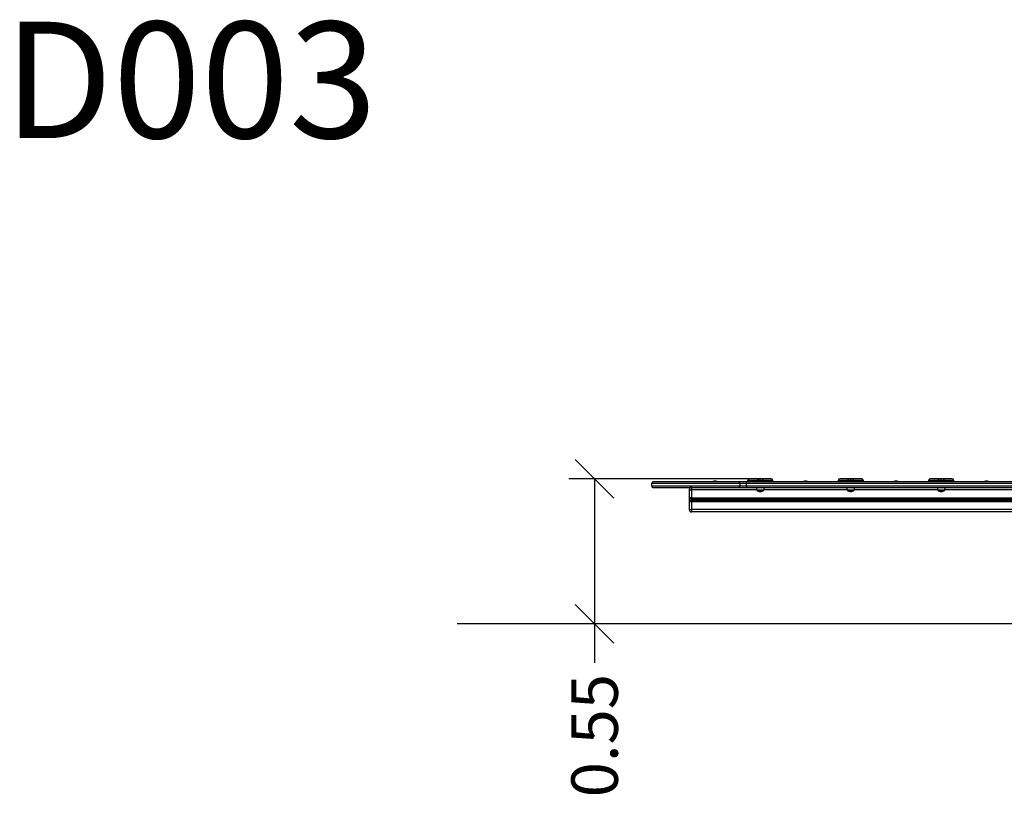
# Model space of a CAD drawing. Units: millimetres. Extents: x 3318.14 to 3326.12, y 1389.43 to 1395.11.
# Drawn here: x 3318.14 to 3321.94, y 1392.1 to 1395.11 of the extents above; entities that cross this region are included whole.
import ezdxf

# ---------------------------------------------------------------- set-up
doc = ezdxf.new("R2010")
doc.units = ezdxf.units.MM
doc.header["$PDSIZE"] = -1
doc.layers.add('DIASTASEIS', color=253, linetype='Continuous', lineweight=5)
doc.styles.get("Standard").update_dxf_attribs({"font": 'ARIALN.TTF'})
doc.dimstyles.get("Standard").update_dxf_attribs({"dimtxt": 0.18, "dimasz": 0.15, "dimexe": 0.1, "dimexo": 0, "dimgap": 0.09, "dimtad": 0, "dimzin": 0, "dimdsep": 46, "dimtxsty": 'Standard', "dimblk": 'OBLIQUE', "dimcen": 0.09, "dimadec": 0, "dimazin": 0, "dimtfac": 1, "dimtofl": 0, "dimtmove": 0, "dimatfit": 3, "dimldrblk": 'OBLIQUE', "dimfxl": 1, "dimtolj": 1, "dimtzin": 0, "dimarcsym": 0})

# ---------------------------------------------------------------- blocks, each defined once
blk = doc.blocks.new('_Oblique')
at = {"color": 0, "linetype": 'ByBlock', "lineweight": -2}
blk.add_line((-0.5, -0.5), (0.5, 0.5), dxfattribs=at)
blk = doc.blocks.new('*D57')
at = {"layer": 'Defpoints', "color": 0}
for p in [(3321.0091, 1393.3361), (3320.3595, 1392.7751), (3321.0809, 1392.7751)]:
    blk.add_point(p, dxfattribs=at)
at = {"layer": 'DIASTASEIS', "color": 0, "lineweight": -2}
for p, q in [((3321.0091, 1393.3361), (3320.2595, 1393.3361)), ((3320.3595, 1393.3361), (3320.3595, 1392.7751)), ((3321.0809, 1392.7751), (3320.2595, 1392.7751)), ((3320.3595, 1392.7751), (3320.3595, 1392.6251))]:
    blk.add_line(p, q, dxfattribs=at)
at = {"layer": 'DIASTASEIS', "color": 0, "linetype": 'ByBlock', "lineweight": -2, "xscale": 0.15, "yscale": 0.15, "zscale": 0.15}
for p, rotation in [((3320.3595, 1393.3361), 90), ((3320.3595, 1392.7751), 270)]:
    blk.add_blockref('_Oblique', p, dxfattribs=dict(at, rotation=rotation))
at = {"layer": 'DIASTASEIS', "color": 0, "insert": (3320.3595, 1392.3428), "char_height": 0.18, "attachment_point": 5, "rotation": 90}
blk.add_mtext('\\A1;\\A1;0.55', dxfattribs=at)
blk = doc.blocks.new('D003_A')
at = {"color": 7, "linetype": 'Continuous', "lineweight": 25}
for p, q in [((3320.5804, 1393.3081), (3320.5804, 1393.3191)), ((3320.5804, 1393.3191), (3320.921, 1393.3191)), ((3320.9165, 1393.3241), (3320.5854, 1393.3241)), ((3320.8149, 1393.3241), (3320.8149, 1393.3254)), ((3320.8149, 1393.3254), (3320.8359, 1393.3254)), ((3320.8174, 1393.3254), (3320.8174, 1393.3254)), ((3320.8254, 1393.3254), (3320.8174, 1393.3254)), ((3320.8224, 1393.327), (3320.822, 1393.327)), ((3320.8254, 1393.327), (3320.8225, 1393.327)), ((3320.8334, 1393.3254), (3320.8254, 1393.3254)), ((3320.8284, 1393.327), (3320.8255, 1393.327)), ((3320.8289, 1393.327), (3320.8285, 1393.327)), ((3320.8334, 1393.3254), (3320.8334, 1393.3254)), ((3320.8359, 1393.3254), (3320.8359, 1393.3241)), ((3320.9477, 1393.3241), (3320.9165, 1393.3241)), ((3320.921, 1393.3191), (3320.921, 1393.3081)), ((3320.921, 1393.3191), (3320.9477, 1393.3191)), ((3320.9477, 1393.3241), (3320.9477, 1393.3191)), ((3323.5032, 1393.3241), (3320.9477, 1393.3241)), ((3320.9477, 1393.3081), (3320.9477, 1393.3191)), ((3320.9477, 1393.3191), (3323.5032, 1393.3191)), ((3320.9529, 1393.3291), (3320.9529, 1393.3311)), ((3320.9529, 1393.3311), (3320.9918, 1393.3311)), ((3320.9918, 1393.3291), (3320.9529, 1393.3291)), ((3320.9871, 1393.3361), (3320.9579, 1393.3361)), ((3321.0004, 1393.3361), (3320.9871, 1393.3361)), ((3320.9918, 1393.3311), (3320.9918, 1393.3291)), ((3320.9918, 1393.3311), (3321.0004, 1393.3311)), ((3321.0004, 1393.3291), (3320.9918, 1393.3291)), ((3320.9944, 1393.3361), (3320.9944, 1393.3364)), ((3321.0004, 1393.3364), (3320.9944, 1393.3364)), ((3321.0064, 1393.3364), (3321.0004, 1393.3364)), ((3321.0138, 1393.3361), (3321.0004, 1393.3361)), ((3321.0004, 1393.3291), (3321.0004, 1393.3311)), ((3321.0004, 1393.3311), (3321.0091, 1393.3311)), ((3321.0091, 1393.3291), (3321.0004, 1393.3291)), ((3321.0064, 1393.3364), (3321.0064, 1393.3361)), ((3321.0091, 1393.3291), (3321.0091, 1393.3311)), ((3321.0091, 1393.3311), (3321.0479, 1393.3311)), ((3321.0479, 1393.3291), (3321.0091, 1393.3291)), ((3321.0429, 1393.3361), (3321.0138, 1393.3361)), ((3321.0479, 1393.3311), (3321.0479, 1393.3291)), ((3321.1649, 1393.3241), (3321.1649, 1393.3254)), ((3321.1649, 1393.3254), (3321.1859, 1393.3254)), ((3321.1674, 1393.3254), (3321.1674, 1393.3254)), ((3321.1754, 1393.3254), (3321.1674, 1393.3254)), ((3321.1724, 1393.327), (3321.172, 1393.327)), ((3321.1754, 1393.327), (3321.1725, 1393.327)), ((3321.1834, 1393.3254), (3321.1754, 1393.3254)), ((3321.1784, 1393.327), (3321.1755, 1393.327)), ((3321.1789, 1393.327), (3321.1785, 1393.327)), ((3321.1834, 1393.3254), (3321.1834, 1393.3254)), ((3321.1859, 1393.3254), (3321.1859, 1393.3241)), ((3321.3029, 1393.3291), (3321.3029, 1393.3311)), ((3321.3029, 1393.3311), (3321.3418, 1393.3311)), ((3321.3418, 1393.3291), (3321.3029, 1393.3291)), ((3321.3371, 1393.3361), (3321.3079, 1393.3361)), ((3321.3504, 1393.3361), (3321.3371, 1393.3361)), ((3321.3418, 1393.3311), (3321.3418, 1393.3291)), ((3321.3418, 1393.3311), (3321.3504, 1393.3311)), ((3321.3504, 1393.3291), (3321.3418, 1393.3291)), ((3321.3444, 1393.3361), (3321.3444, 1393.3364)), ((3321.3504, 1393.3364), (3321.3444, 1393.3364)), ((3321.3564, 1393.3364), (3321.3504, 1393.3364)), ((3321.3638, 1393.3361), (3321.3504, 1393.3361)), ((3321.3504, 1393.3291), (3321.3504, 1393.3311)), ((3321.3504, 1393.3311), (3321.3591, 1393.3311)), ((3321.3591, 1393.3291), (3321.3504, 1393.3291)), ((3321.3564, 1393.3364), (3321.3564, 1393.3361)), ((3321.3591, 1393.3291), (3321.3591, 1393.3311)), ((3321.3591, 1393.3311), (3321.3979, 1393.3311)), ((3321.3979, 1393.3291), (3321.3591, 1393.3291)), ((3321.3929, 1393.3361), (3321.3638, 1393.3361)), ((3321.3979, 1393.3311), (3321.3979, 1393.3291)), ((3321.5149, 1393.3241), (3321.5149, 1393.3254)), ((3321.5149, 1393.3254), (3321.5359, 1393.3254)), ((3321.5174, 1393.3254), (3321.5174, 1393.3254)), ((3321.5254, 1393.3254), (3321.5174, 1393.3254)), ((3321.5224, 1393.327), (3321.522, 1393.327)), ((3321.5254, 1393.327), (3321.5225, 1393.327)), ((3321.5334, 1393.3254), (3321.5254, 1393.3254)), ((3321.5284, 1393.327), (3321.5255, 1393.327)), ((3321.5289, 1393.327), (3321.5285, 1393.327)), ((3321.5334, 1393.3254), (3321.5334, 1393.3254)), ((3321.5359, 1393.3254), (3321.5359, 1393.3241)), ((3321.6529, 1393.3291), (3321.6529, 1393.3311)), ((3321.6529, 1393.3311), (3321.6918, 1393.3311)), ((3321.6918, 1393.3291), (3321.6529, 1393.3291)), ((3321.6871, 1393.3361), (3321.6579, 1393.3361)), ((3321.7004, 1393.3361), (3321.6871, 1393.3361)), ((3321.6918, 1393.3311), (3321.6918, 1393.3291)), ((3321.6918, 1393.3311), (3321.7004, 1393.3311)), ((3321.7004, 1393.3291), (3321.6918, 1393.3291)), ((3321.6944, 1393.3361), (3321.6944, 1393.3364)), ((3321.7004, 1393.3364), (3321.6944, 1393.3364)), ((3321.7064, 1393.3364), (3321.7004, 1393.3364)), ((3321.7138, 1393.3361), (3321.7004, 1393.3361)), ((3321.7004, 1393.3291), (3321.7004, 1393.3311)), ((3321.7004, 1393.3311), (3321.7091, 1393.3311)), ((3321.7091, 1393.3291), (3321.7004, 1393.3291)), ((3321.7064, 1393.3364), (3321.7064, 1393.3361)), ((3321.7091, 1393.3291), (3321.7091, 1393.3311)), ((3321.7091, 1393.3311), (3321.7479, 1393.3311)), ((3321.7479, 1393.3291), (3321.7091, 1393.3291)), ((3321.7429, 1393.3361), (3321.7138, 1393.3361)), ((3321.7479, 1393.3311), (3321.7479, 1393.3291)), ((3321.8649, 1393.3241), (3321.8649, 1393.3254)), ((3321.8649, 1393.3254), (3321.8859, 1393.3254)), ((3321.8674, 1393.3254), (3321.8674, 1393.3254)), ((3321.8754, 1393.3254), (3321.8674, 1393.3254)), ((3321.8724, 1393.327), (3321.872, 1393.327)), ((3321.8754, 1393.327), (3321.8725, 1393.327)), ((3321.8834, 1393.3254), (3321.8754, 1393.3254)), ((3321.8784, 1393.327), (3321.8755, 1393.327)), ((3321.8789, 1393.327), (3321.8785, 1393.327)), ((3321.8834, 1393.3254), (3321.8834, 1393.3254)), ((3321.8859, 1393.3254), (3321.8859, 1393.3241)), ((3320.921, 1393.3081), (3320.5804, 1393.3081)), ((3320.5854, 1393.3031), (3320.9165, 1393.3031)), ((3320.7254, 1393.2931), (3320.7254, 1393.2681)), ((3320.7254, 1393.2931), (3320.7354, 1393.2931)), ((3320.7354, 1393.2931), (3320.7354, 1393.3031)), ((3320.7354, 1393.2626), (3320.7354, 1393.2931)), ((3320.9872, 1393.2931), (3320.7354, 1393.2931)), ((3320.9165, 1393.3031), (3320.9477, 1393.3031)), ((3320.9477, 1393.3081), (3320.921, 1393.3081)), ((3320.9477, 1393.3081), (3320.9477, 1393.3031)), ((3323.5032, 1393.3081), (3320.9477, 1393.3081)), ((3320.9477, 1393.3031), (3323.5032, 1393.3031)), ((3320.9872, 1393.2934), (3320.9871, 1393.3031)), ((3320.9872, 1393.2934), (3321.0004, 1393.2934)), ((3321.0116, 1393.2899), (3320.9893, 1393.2899)), ((3320.9897, 1393.2897), (3321.0112, 1393.2897)), ((3320.9982, 1393.2876), (3320.9982, 1393.2876)), ((3320.9983, 1393.2876), (3320.9983, 1393.2872)), ((3320.9989, 1393.2875), (3320.9989, 1393.2872)), ((3320.9998, 1393.2871), (3320.9995, 1393.2871)), ((3321.0004, 1393.2934), (3321.0137, 1393.2934)), ((3321.0008, 1393.2874), (3321.0008, 1393.2874)), ((3321.0138, 1393.3031), (3321.0137, 1393.2934)), ((3321.3372, 1393.2931), (3321.0137, 1393.2931)), ((3321.3372, 1393.2934), (3321.3371, 1393.3031)), ((3321.3372, 1393.2934), (3321.3504, 1393.2934)), ((3321.3616, 1393.2899), (3321.3393, 1393.2899)), ((3321.3397, 1393.2897), (3321.3612, 1393.2897)), ((3321.3482, 1393.2876), (3321.3482, 1393.2876)), ((3321.3483, 1393.2876), (3321.3483, 1393.2872)), ((3321.3489, 1393.2875), (3321.3489, 1393.2872)), ((3321.3498, 1393.2871), (3321.3495, 1393.2871)), ((3321.3504, 1393.2934), (3321.3637, 1393.2934)), ((3321.3508, 1393.2874), (3321.3508, 1393.2874)), ((3321.3638, 1393.3031), (3321.3637, 1393.2934)), ((3321.6872, 1393.2931), (3321.3637, 1393.2931)), ((3321.6872, 1393.2934), (3321.6871, 1393.3031)), ((3321.6872, 1393.2934), (3321.7004, 1393.2934)), ((3321.7116, 1393.2899), (3321.6893, 1393.2899)), ((3321.6897, 1393.2897), (3321.7112, 1393.2897)), ((3321.6982, 1393.2876), (3321.6982, 1393.2876)), ((3321.6983, 1393.2876), (3321.6983, 1393.2872)), ((3321.6989, 1393.2875), (3321.6989, 1393.2872)), ((3321.6998, 1393.2871), (3321.6995, 1393.2871)), ((3321.7004, 1393.2934), (3321.7137, 1393.2934)), ((3321.7008, 1393.2874), (3321.7008, 1393.2874)), ((3321.7138, 1393.3031), (3321.7137, 1393.2934)), ((3322.0372, 1393.2931), (3321.7137, 1393.2931)), ((3320.7254, 1393.2681), (3320.7254, 1393.2431)), ((3320.7254, 1393.2431), (3320.7254, 1393.2181)), ((3320.7354, 1393.2581), (3320.7354, 1393.2626)), ((3320.7354, 1393.2626), (3323.7254, 1393.2626)), ((3320.7354, 1393.2581), (3323.7254, 1393.2581)), ((3320.7354, 1393.2486), (3320.7354, 1393.2531)), ((3320.7354, 1393.2531), (3323.7254, 1393.2531)), ((3320.7354, 1393.2181), (3320.7354, 1393.2486)), ((3320.7354, 1393.2486), (3323.7254, 1393.2486)), ((3320.7254, 1393.2181), (3320.7354, 1393.2181)), ((3323.7254, 1393.2181), (3320.7354, 1393.2181)), ((3320.7354, 1393.2081), (3320.7354, 1393.2181)), ((3323.7254, 1393.2081), (3320.7354, 1393.2081))]:
    blk.add_line(p, q, dxfattribs=at)
at = {"color": 7, "linetype": 'Continuous', "lineweight": 25, "flags": 128}
for points in [[(3320.9965, 1393.2878), (3320.9965, 1393.2876), (3320.9965, 1393.2875), (3320.9965, 1393.2874), (3320.9965, 1393.2874), (3320.9965, 1393.2874), (3320.9965, 1393.2875), (3320.9965, 1393.2876), (3320.9965, 1393.2878)], [(3321.3465, 1393.2878), (3321.3465, 1393.2876), (3321.3465, 1393.2875), (3321.3465, 1393.2874), (3321.3465, 1393.2874), (3321.3465, 1393.2874), (3321.3465, 1393.2875), (3321.3465, 1393.2876), (3321.3465, 1393.2878)], [(3321.6965, 1393.2878), (3321.6965, 1393.2876), (3321.6965, 1393.2875), (3321.6965, 1393.2874), (3321.6965, 1393.2874), (3321.6965, 1393.2874), (3321.6965, 1393.2875), (3321.6965, 1393.2876), (3321.6965, 1393.2878)]]:
    blk.add_lwpolyline(points, dxfattribs=at)
at = {"color": 7, "linetype": 'Continuous', "lineweight": 25}
for centre, radius, start, end in [((3320.5854, 1393.3191), 0.005, 90, 180), ((3320.8254, 1393.3095), 0.0178, 101.1683, 116.7204), ((3320.8254, 1393.3095), 0.0178, 63.2796, 78.8317), ((3320.9162, 1393.3193), 0.00475, 356.9147, 86.54), ((3320.9579, 1393.3311), 0.005, 90, 180), ((3320.9579, 1393.3291), 0.005, 180, 270), ((3320.9869, 1393.3312), 0.00486, 358.3635, 88.2642), ((3320.9869, 1393.3289), 0.00486, 271.7358, 1.6365), ((3321.0139, 1393.3312), 0.00486, 91.7358, 181.6365), ((3321.0139, 1393.3289), 0.00486, 178.3635, 268.2642), ((3321.0429, 1393.3311), 0.005, 0, 90), ((3321.0429, 1393.3291), 0.005, 270, 0), ((3321.1754, 1393.3095), 0.0178, 101.1683, 116.7204), ((3321.1754, 1393.3095), 0.0178, 63.2796, 78.8317), ((3321.3079, 1393.3311), 0.005, 90, 180), ((3321.3079, 1393.3291), 0.005, 180, 270), ((3321.3369, 1393.3312), 0.00486, 358.3635, 88.2642), ((3321.3369, 1393.3289), 0.00486, 271.7358, 1.6365), ((3321.3639, 1393.3312), 0.00486, 91.7358, 181.6365), ((3321.3639, 1393.3289), 0.00486, 178.3635, 268.2642), ((3321.3929, 1393.3311), 0.005, 0, 90), ((3321.3929, 1393.3291), 0.005, 270, 0), ((3321.5254, 1393.3095), 0.0178, 101.1683, 116.7204), ((3321.5254, 1393.3095), 0.0178, 63.2796, 78.8317), ((3321.6579, 1393.3311), 0.005, 90, 180), ((3321.6579, 1393.3291), 0.005, 180, 270), ((3321.6869, 1393.3312), 0.00486, 358.3635, 88.2642), ((3321.6869, 1393.3289), 0.00486, 271.7358, 1.6365), ((3321.7139, 1393.3312), 0.00486, 91.7358, 181.6365), ((3321.7139, 1393.3289), 0.00486, 178.3635, 268.2642), ((3321.7429, 1393.3311), 0.005, 0, 90), ((3321.7429, 1393.3291), 0.005, 270, 0), ((3321.8754, 1393.3095), 0.0178, 101.1683, 116.7204), ((3321.8754, 1393.3095), 0.0178, 63.2796, 78.8317), ((3320.5854, 1393.3081), 0.005, 180, 270), ((3320.7354, 1393.2931), 0.01, 90, 180), ((3320.9162, 1393.3078), 0.00475, 273.46, 3.0853), ((3320.9912, 1393.2934), 0.004, 180.5, 241.6173), ((3321.0004, 1393.3106), 0.0235, 241.6173, 242.7775), ((3321.0004, 1393.3106), 0.0235, 242.7775, 260.3756), ((3321.0004, 1393.3106), 0.0231, 260.6362, 264.4709), ((3321.0005, 1393.3106), 0.0231, 260.4147, 267.5206), ((3321.0004, 1393.3106), 0.0235, 265.1358, 267.6749), ((3321.0697, 1393.288), 0.0701, 180.4224, 180.5337), ((3321.0003, 1393.3106), 0.0231, 271.4299, 279.4469), ((3321.0049, 1393.2877), 0.000708, 176.7953, 205.26), ((3321.0004, 1393.3106), 0.0235, 279.4534, 297.2225), ((3321.0004, 1393.3106), 0.0235, 297.2225, 298.3827), ((3321.0097, 1393.2934), 0.004, 298.3827, 359.5), ((3321.3412, 1393.2934), 0.004, 180.5, 241.6173), ((3321.3504, 1393.3106), 0.0235, 241.6173, 242.7775), ((3321.3504, 1393.3106), 0.0235, 242.7775, 260.3756), ((3321.3504, 1393.3106), 0.0231, 260.6362, 264.4709), ((3321.3505, 1393.3106), 0.0231, 260.4147, 267.5206), ((3321.3504, 1393.3106), 0.0235, 265.1358, 267.6749), ((3321.4197, 1393.288), 0.0701, 180.4224, 180.5337), ((3321.3503, 1393.3106), 0.0231, 271.4299, 279.4469), ((3321.3549, 1393.2877), 0.000708, 176.7953, 205.26), ((3321.3504, 1393.3106), 0.0235, 279.4534, 297.2225), ((3321.3504, 1393.3106), 0.0235, 297.2225, 298.3827), ((3321.3597, 1393.2934), 0.004, 298.3827, 359.5), ((3321.6912, 1393.2934), 0.004, 180.5, 241.6173), ((3321.7004, 1393.3106), 0.0235, 241.6173, 242.7775), ((3321.7004, 1393.3106), 0.0235, 242.7775, 260.3756), ((3321.7004, 1393.3106), 0.0231, 260.6362, 264.4709), ((3321.7005, 1393.3106), 0.0231, 260.4147, 267.5206), ((3321.7004, 1393.3106), 0.0235, 265.1358, 267.6749), ((3321.7697, 1393.288), 0.0701, 180.4224, 180.5337), ((3321.7003, 1393.3106), 0.0231, 271.4299, 279.4469), ((3321.7049, 1393.2877), 0.000708, 176.7953, 205.26), ((3321.7004, 1393.3106), 0.0235, 279.4534, 297.2225), ((3321.7004, 1393.3106), 0.0235, 297.2225, 298.3827), ((3321.7097, 1393.2934), 0.004, 298.3827, 359.5), ((3320.7354, 1393.2681), 0.01, 180, 270), ((3320.7354, 1393.2431), 0.01, 90, 180), ((3320.7354, 1393.2181), 0.01, 180, 270)]:
    blk.add_arc(centre, radius, start, end, dxfattribs=at)
at = {"color": 7, "linetype": 'Continuous', "lineweight": 25, "extrusion": (0, 0, -1)}
for centre, start_param, end_param in [((3320.7354, 1393.2681), 4.712389, 6.283185), ((3320.7354, 1393.2431), 0, 1.570796)]:
    blk.add_ellipse(centre, major_axis=(-0.01, 0), ratio=0.55, start_param=start_param, end_param=end_param, dxfattribs=at)
at = {"color": 7, "linetype": 'Continuous', "lineweight": 25}
for points, knots in [([(3320.8224, 1393.327), (3320.8224, 1393.327), (3320.8225, 1393.327), (3320.8225, 1393.327), (3320.8225, 1393.327)], [0, 0, 0, 0, 0.971672, 1, 1, 1, 1]), ([(3320.8254, 1393.327), (3320.8254, 1393.327), (3320.8255, 1393.327), (3320.8255, 1393.327), (3320.8255, 1393.327)], [0, 0, 0, 0, 0.9731194, 1, 1, 1, 1]), ([(3320.8284, 1393.327), (3320.8284, 1393.327), (3320.8284, 1393.327), (3320.8285, 1393.327), (3320.8285, 1393.327)], [0, 0, 0, 0, 0.972896, 1, 1, 1, 1]), ([(3321.0004, 1393.3311), (3321.0004, 1393.3316), (3321.0004, 1393.3328), (3321.0004, 1393.3343), (3321.0004, 1393.3354), (3321.0004, 1393.336), (3321.0004, 1393.3361), (3321.0004, 1393.3361), (3321.0004, 1393.3361)], [0, 0, 0, 0, 0.214049, 0.428084, 0.642485, 0.857421, 0.994409, 1, 1, 1, 1]), ([(3321.0004, 1393.3241), (3321.0004, 1393.3241), (3321.0004, 1393.3241), (3321.0004, 1393.3242), (3321.0004, 1393.3248), (3321.0004, 1393.3259), (3321.0004, 1393.3274), (3321.0004, 1393.3285), (3321.0004, 1393.3291)], [0, 0, 0, 0, 0.005591, 0.142579, 0.357515, 0.571916, 0.785951, 1, 1, 1, 1]), ([(3321.1724, 1393.327), (3321.1724, 1393.327), (3321.1725, 1393.327), (3321.1725, 1393.327), (3321.1725, 1393.327)], [0, 0, 0, 0, 0.971672, 1, 1, 1, 1]), ([(3321.1754, 1393.327), (3321.1754, 1393.327), (3321.1755, 1393.327), (3321.1755, 1393.327), (3321.1755, 1393.327)], [0, 0, 0, 0, 0.9731194, 1, 1, 1, 1]), ([(3321.1784, 1393.327), (3321.1784, 1393.327), (3321.1784, 1393.327), (3321.1785, 1393.327), (3321.1785, 1393.327)], [0, 0, 0, 0, 0.972896, 1, 1, 1, 1]), ([(3321.3504, 1393.3311), (3321.3504, 1393.3316), (3321.3504, 1393.3328), (3321.3504, 1393.3343), (3321.3504, 1393.3354), (3321.3504, 1393.336), (3321.3504, 1393.3361), (3321.3504, 1393.3361), (3321.3504, 1393.3361)], [0, 0, 0, 0, 0.214049, 0.428084, 0.642485, 0.857421, 0.994409, 1, 1, 1, 1]), ([(3321.3504, 1393.3241), (3321.3504, 1393.3241), (3321.3504, 1393.3241), (3321.3504, 1393.3242), (3321.3504, 1393.3248), (3321.3504, 1393.3259), (3321.3504, 1393.3274), (3321.3504, 1393.3285), (3321.3504, 1393.3291)], [0, 0, 0, 0, 0.005591, 0.142579, 0.357515, 0.571916, 0.785951, 1, 1, 1, 1]), ([(3321.5224, 1393.327), (3321.5224, 1393.327), (3321.5225, 1393.327), (3321.5225, 1393.327), (3321.5225, 1393.327)], [0, 0, 0, 0, 0.9716718, 1, 1, 1, 1]), ([(3321.5254, 1393.327), (3321.5254, 1393.327), (3321.5255, 1393.327), (3321.5255, 1393.327), (3321.5255, 1393.327)], [0, 0, 0, 0, 0.973119, 1, 1, 1, 1]), ([(3321.5284, 1393.327), (3321.5284, 1393.327), (3321.5284, 1393.327), (3321.5285, 1393.327), (3321.5285, 1393.327)], [0, 0, 0, 0, 0.972896, 1, 1, 1, 1]), ([(3321.7004, 1393.3311), (3321.7004, 1393.3316), (3321.7004, 1393.3328), (3321.7004, 1393.3343), (3321.7004, 1393.3354), (3321.7004, 1393.336), (3321.7004, 1393.3361), (3321.7004, 1393.3361), (3321.7004, 1393.3361)], [0, 0, 0, 0, 0.214049, 0.428084, 0.642485, 0.857421, 0.994409, 1, 1, 1, 1]), ([(3321.7004, 1393.3241), (3321.7004, 1393.3241), (3321.7004, 1393.3241), (3321.7004, 1393.3242), (3321.7004, 1393.3248), (3321.7004, 1393.3259), (3321.7004, 1393.3274), (3321.7004, 1393.3285), (3321.7004, 1393.3291)], [0, 0, 0, 0, 0.005591, 0.142579, 0.357515, 0.571916, 0.785951, 1, 1, 1, 1]), ([(3321.8724, 1393.327), (3321.8724, 1393.327), (3321.8725, 1393.327), (3321.8725, 1393.327), (3321.8725, 1393.327)], [0, 0, 0, 0, 0.971672, 1, 1, 1, 1]), ([(3321.8754, 1393.327), (3321.8754, 1393.327), (3321.8755, 1393.327), (3321.8755, 1393.327), (3321.8755, 1393.327)], [0, 0, 0, 0, 0.973119, 1, 1, 1, 1]), ([(3321.8784, 1393.327), (3321.8784, 1393.327), (3321.8784, 1393.327), (3321.8785, 1393.327), (3321.8785, 1393.327)], [0, 0, 0, 0, 0.972896, 1, 1, 1, 1]), ([(3320.9965, 1393.2878), (3320.9965, 1393.2878), (3320.9965, 1393.2878), (3320.9965, 1393.2878), (3320.9966, 1393.2878), (3320.9966, 1393.2878), (3320.9966, 1393.2878), (3320.9966, 1393.2878), (3320.9966, 1393.2878)], [0, 0, 0, 0, 0.250271, 0.372709, 0.499544, 0.626915, 0.749664, 1, 1, 1, 1]), ([(3320.9966, 1393.2878), (3320.9966, 1393.2878), (3320.9966, 1393.2878), (3320.9966, 1393.2878), (3320.9966, 1393.2878), (3320.9965, 1393.2878), (3320.9965, 1393.2878), (3320.9965, 1393.2878), (3320.9965, 1393.2878)], [0, 0, 0, 0, 0.248925, 0.374367, 0.499207, 0.626569, 0.749289, 1, 1, 1, 1]), ([(3320.9982, 1393.2876), (3320.9982, 1393.2876), (3320.9982, 1393.2876), (3320.9982, 1393.2876), (3320.9983, 1393.2876), (3320.9983, 1393.2876), (3320.9983, 1393.2876), (3320.9983, 1393.2875)], [0, 0, 0, 0, 0.125228, 0.25062, 0.500191, 0.749789, 1, 1, 1, 1]), ([(3320.9983, 1393.2872), (3320.9983, 1393.2872), (3320.9984, 1393.2872), (3320.9987, 1393.2872), (3320.9989, 1393.2872)], [0, 0, 0, 0, 0.501001, 1, 1, 1, 1]), ([(3320.9989, 1393.2872), (3320.9991, 1393.2872), (3320.9995, 1393.2872), (3320.9996, 1393.2873), (3320.9996, 1393.2873)], [0, 0, 0, 0, 0.5012054, 1, 1, 1, 1]), ([(3320.9996, 1393.2875), (3320.9996, 1393.2875), (3320.9996, 1393.2875), (3320.9996, 1393.2875), (3320.9995, 1393.2875), (3320.9995, 1393.2875), (3320.9995, 1393.2875)], [0, 0, 0, 0, 0.248832, 0.499604, 0.750484, 1, 1, 1, 1]), ([(3321.0008, 1393.2874), (3321.0007, 1393.2873), (3321.0007, 1393.2871), (3321.0001, 1393.2871), (3320.9998, 1393.2871)], [0, 0, 0, 0, 0.501637, 1, 1, 1, 1]), ([(3321.0009, 1393.2874), (3321.0009, 1393.2874), (3321.0008, 1393.2874), (3321.0008, 1393.2874), (3321.0008, 1393.2874), (3321.0008, 1393.2874), (3321.0008, 1393.2874)], [0, 0, 0, 0, 0.249395, 0.499507, 0.750919, 1, 1, 1, 1]), ([(3321.0042, 1393.2877), (3321.0042, 1393.2877), (3321.0042, 1393.2877), (3321.0042, 1393.2877), (3321.0042, 1393.2877), (3321.0042, 1393.2877), (3321.0042, 1393.2877), (3321.0041, 1393.2877), (3321.0041, 1393.2877), (3321.0041, 1393.2877)], [0, 0, 0, 0, 0.248814, 0.37423, 0.498972, 0.623989, 0.749248, 0.874338, 1, 1, 1, 1]), ([(3321.3465, 1393.2878), (3321.3465, 1393.2878), (3321.3465, 1393.2878), (3321.3465, 1393.2878), (3321.3466, 1393.2878), (3321.3466, 1393.2878), (3321.3466, 1393.2878), (3321.3466, 1393.2878), (3321.3466, 1393.2878)], [0, 0, 0, 0, 0.250271, 0.372709, 0.499544, 0.626915, 0.749664, 1, 1, 1, 1]), ([(3321.3466, 1393.2878), (3321.3466, 1393.2878), (3321.3466, 1393.2878), (3321.3466, 1393.2878), (3321.3466, 1393.2878), (3321.3465, 1393.2878), (3321.3465, 1393.2878), (3321.3465, 1393.2878), (3321.3465, 1393.2878)], [0, 0, 0, 0, 0.248925, 0.374367, 0.499207, 0.626569, 0.749289, 1, 1, 1, 1]), ([(3321.3482, 1393.2876), (3321.3482, 1393.2876), (3321.3482, 1393.2876), (3321.3482, 1393.2876), (3321.3483, 1393.2876), (3321.3483, 1393.2876), (3321.3483, 1393.2876), (3321.3483, 1393.2875)], [0, 0, 0, 0, 0.125228, 0.25062, 0.500191, 0.749789, 1, 1, 1, 1]), ([(3321.3483, 1393.2872), (3321.3483, 1393.2872), (3321.3484, 1393.2872), (3321.3487, 1393.2872), (3321.3489, 1393.2872)], [0, 0, 0, 0, 0.501001, 1, 1, 1, 1]), ([(3321.3489, 1393.2872), (3321.3491, 1393.2872), (3321.3495, 1393.2872), (3321.3496, 1393.2873), (3321.3496, 1393.2873)], [0, 0, 0, 0, 0.501205, 1, 1, 1, 1]), ([(3321.3496, 1393.2875), (3321.3496, 1393.2875), (3321.3496, 1393.2875), (3321.3496, 1393.2875), (3321.3495, 1393.2875), (3321.3495, 1393.2875), (3321.3495, 1393.2875)], [0, 0, 0, 0, 0.248832, 0.499604, 0.750484, 1, 1, 1, 1]), ([(3321.3508, 1393.2874), (3321.3507, 1393.2873), (3321.3507, 1393.2871), (3321.3501, 1393.2871), (3321.3498, 1393.2871)], [0, 0, 0, 0, 0.5016368, 1, 1, 1, 1]), ([(3321.3509, 1393.2874), (3321.3509, 1393.2874), (3321.3508, 1393.2874), (3321.3508, 1393.2874), (3321.3508, 1393.2874), (3321.3508, 1393.2874), (3321.3508, 1393.2874)], [0, 0, 0, 0, 0.2493955, 0.4995067, 0.7509185, 1, 1, 1, 1]), ([(3321.3542, 1393.2877), (3321.3542, 1393.2877), (3321.3542, 1393.2877), (3321.3542, 1393.2877), (3321.3542, 1393.2877), (3321.3542, 1393.2877), (3321.3542, 1393.2877), (3321.3541, 1393.2877), (3321.3541, 1393.2877), (3321.3541, 1393.2877)], [0, 0, 0, 0, 0.248814, 0.37423, 0.498972, 0.623989, 0.749248, 0.874338, 1, 1, 1, 1]), ([(3321.6965, 1393.2878), (3321.6965, 1393.2878), (3321.6965, 1393.2878), (3321.6965, 1393.2878), (3321.6966, 1393.2878), (3321.6966, 1393.2878), (3321.6966, 1393.2878), (3321.6966, 1393.2878), (3321.6966, 1393.2878)], [0, 0, 0, 0, 0.250271, 0.372709, 0.499544, 0.626915, 0.749664, 1, 1, 1, 1]), ([(3321.6966, 1393.2878), (3321.6966, 1393.2878), (3321.6966, 1393.2878), (3321.6966, 1393.2878), (3321.6966, 1393.2878), (3321.6965, 1393.2878), (3321.6965, 1393.2878), (3321.6965, 1393.2878), (3321.6965, 1393.2878)], [0, 0, 0, 0, 0.248925, 0.374367, 0.499207, 0.626569, 0.749289, 1, 1, 1, 1]), ([(3321.6982, 1393.2876), (3321.6982, 1393.2876), (3321.6982, 1393.2876), (3321.6982, 1393.2876), (3321.6983, 1393.2876), (3321.6983, 1393.2876), (3321.6983, 1393.2876), (3321.6983, 1393.2875)], [0, 0, 0, 0, 0.125228, 0.25062, 0.500191, 0.749789, 1, 1, 1, 1]), ([(3321.6983, 1393.2872), (3321.6983, 1393.2872), (3321.6984, 1393.2872), (3321.6987, 1393.2872), (3321.6989, 1393.2872)], [0, 0, 0, 0, 0.501001, 1, 1, 1, 1]), ([(3321.6989, 1393.2872), (3321.6991, 1393.2872), (3321.6995, 1393.2872), (3321.6996, 1393.2873), (3321.6996, 1393.2873)], [0, 0, 0, 0, 0.501205, 1, 1, 1, 1]), ([(3321.6996, 1393.2875), (3321.6996, 1393.2875), (3321.6996, 1393.2875), (3321.6996, 1393.2875), (3321.6995, 1393.2875), (3321.6995, 1393.2875), (3321.6995, 1393.2875)], [0, 0, 0, 0, 0.248832, 0.499604, 0.750484, 1, 1, 1, 1]), ([(3321.7008, 1393.2874), (3321.7007, 1393.2873), (3321.7007, 1393.2871), (3321.7001, 1393.2871), (3321.6998, 1393.2871)], [0, 0, 0, 0, 0.5016368, 1, 1, 1, 1]), ([(3321.7009, 1393.2874), (3321.7009, 1393.2874), (3321.7008, 1393.2874), (3321.7008, 1393.2874), (3321.7008, 1393.2874), (3321.7008, 1393.2874), (3321.7008, 1393.2874)], [0, 0, 0, 0, 0.2493955, 0.4995067, 0.7509185, 1, 1, 1, 1]), ([(3321.7042, 1393.2877), (3321.7042, 1393.2877), (3321.7042, 1393.2877), (3321.7042, 1393.2877), (3321.7042, 1393.2877), (3321.7042, 1393.2877), (3321.7042, 1393.2877), (3321.7041, 1393.2877), (3321.7041, 1393.2877), (3321.7041, 1393.2877)], [0, 0, 0, 0, 0.248814, 0.37423, 0.498972, 0.623989, 0.749248, 0.874338, 1, 1, 1, 1])]:
    blk.add_open_spline(points, degree=3, knots=knots, dxfattribs=at)

msp = doc.modelspace()

# ---------------------------------------------------------------- linework, layer by layer
msp.add_line((3326.1185, 1392.7751), (3319.8285, 1392.7751))

# ---------------------------------------------------------------- block references
msp.add_blockref('D003_A', (0, 0))

# ---------------------------------------------------------------- texts
at = {"layer": 'DIASTASEIS', "insert": (3318.0737, 1395.1045), "char_height": 0.75, "width": 28.153361, "attachment_point": 1}
msp.add_mtext('{\\fArial|b0|i0|c0|p34;\\H0.6x;\\C0;D003}', dxfattribs=at)

# ---------------------------------------------------------------- dimensions: what is measured, and where the dimension line sits
at = {"layer": 'DIASTASEIS'}
dim = msp.add_linear_dim(base=(3320.3595, 1392.7751), p1=(3321.0091, 1393.3361), p2=(3321.0809, 1392.7751), angle=90, text='\\A1;0.55', dimstyle='Standard', override={"dimtxsty": 'Standard'}, dxfattribs=at)
dim.commit()
dim.dimension.update_dxf_attribs({"geometry": '*D57', "text_midpoint": (3320.3595, 1392.3428)})

doc.saveas('drawing.dxf')
